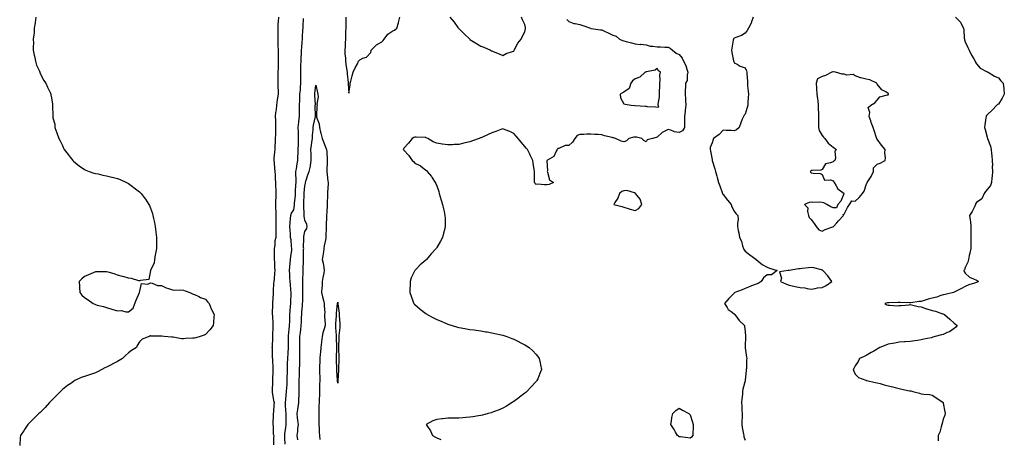
# Model space of a CAD drawing. Units: inches. Extents: x 907763 to 910403, y 7250378 to 7253018.
# Drawn here: x 909479 to 910373, y 7251080 to 7251460 of the extents above; entities that cross this region are included whole.
import ezdxf

# ---------------------------------------------------------------- set-up
doc = ezdxf.new("R2010")
doc.units = ezdxf.units.IN
doc.header["$MEASUREMENT"] = 0
doc.layers.add('Contour_90777250', color=7, linetype='Continuous', true_color=0x81d6ba)

msp = doc.modelspace()

# ---------------------------------------------------------------- linework, layer by layer
at = {"layer": 'Contour_90777250'}
for points in [[(909494.02, 7251461.92, 3300), (909493.32, 7251457.19, 3300), (909493.27, 7251456.7, 3300), (909492.48, 7251451.92, 3300), (909492.23, 7251447.74, 3300), (909491.91, 7251445.79, 3300), (909491.52, 7251441.92, 3300), (909491.67, 7251438.31, 3300), (909491.5, 7251435.38, 3300), (909491.59, 7251431.92, 3300), (909492.44, 7251427.53, 3300), (909492.56, 7251426.43, 3300), (909493.66, 7251421.92, 3300), (909494.6, 7251418.46, 3300), (909497.11, 7251412.86, 3300), (909497.47, 7251411.92, 3300), (909497.61, 7251411.48, 3300), (909498.05, 7251410.55, 3300), (909500.93, 7251404.8, 3300), (909502.92, 7251401.92, 3300), (909504.48, 7251398.35, 3300), (909507.05, 7251392.92, 3300), (909507.44, 7251391.92, 3300), (909507.55, 7251391.42, 3300), (909508.05, 7251388.59, 3300), (909509, 7251382.88, 3300), (909509.13, 7251381.92, 3300), (909509.05, 7251380.92, 3300), (909509.24, 7251373.11, 3300), (909509.19, 7251371.92, 3300), (909509.36, 7251370.6, 3300), (909510.99, 7251364.86, 3300), (909511.28, 7251361.92, 3300), (909513.05, 7251356.92, 3300), (909514.81, 7251351.92, 3300), (909515.88, 7251349.75, 3300), (909518.05, 7251345.35, 3300), (909519.14, 7251343.01, 3300), (909519.71, 7251341.92, 3300), (909523.29, 7251337.15, 3300), (909525.19, 7251334.78, 3300), (909527.45, 7251331.92, 3300), (909527.73, 7251331.6, 3300), (909528.05, 7251331.3, 3300), (909532.05, 7251327.92, 3300), (909533.13, 7251327, 3300), (909538.05, 7251323.59, 3300), (909539.17, 7251323.04, 3300), (909542.38, 7251321.92, 3300), (909546.59, 7251320.46, 3300), (909548.05, 7251320.09, 3300), (909550.34, 7251319.63, 3300), (909554.69, 7251318.56, 3300), (909558.05, 7251317.97, 3300), (909562.89, 7251316.76, 3300), (909563.29, 7251316.68, 3300), (909568.05, 7251315.53, 3300), (909570.55, 7251314.42, 3300), (909576.17, 7251311.92, 3300), (909577.42, 7251311.29, 3300), (909578.05, 7251310.96, 3300), (909581.8, 7251308.17, 3300), (909583.24, 7251307.11, 3300), (909588.05, 7251303.29, 3300), (909588.74, 7251302.61, 3300), (909589.41, 7251301.92, 3300), (909593.11, 7251296.99, 3300), (909593.36, 7251296.61, 3300), (909596.52, 7251291.92, 3300), (909597.01, 7251290.88, 3300), (909598.05, 7251288.43, 3300), (909599.71, 7251283.59, 3300), (909600.19, 7251281.92, 3300), (909600.74, 7251279.22, 3300), (909601.53, 7251275.4, 3300), (909602.28, 7251271.92, 3300), (909602.79, 7251267.17, 3300), (909602.82, 7251266.69, 3300), (909603.45, 7251261.92, 3300), (909603.41, 7251257.28, 3300), (909603.48, 7251256.48, 3300), (909603.33, 7251251.92, 3300), (909602.66, 7251247.31, 3300), (909602.25, 7251246.12, 3300), (909601.61, 7251241.92, 3300), (909601.23, 7251238.74, 3300), (909598.05, 7251231.92, 3300), (909596.38, 7251223.59, 3300), (909589.05, 7251222.92, 3300), (909588.05, 7251222.48, 3300), (909587.42, 7251222.55, 3300), (909580.86, 7251224.73, 3300), (909578.05, 7251225.03, 3300), (909573.96, 7251226.01, 3300), (909572.6, 7251226.46, 3300), (909568.05, 7251227.8, 3300), (909564.87, 7251228.74, 3300), (909559.71, 7251230.25, 3300), (909558.05, 7251230.78, 3300), (909556.87, 7251230.75, 3300), (909549.23, 7251230.75, 3300), (909548.05, 7251230.71, 3300), (909545.83, 7251229.69, 3300), (909541.86, 7251228.11, 3300), (909538.05, 7251226.4, 3300), (909535.55, 7251224.42, 3300), (909533.24, 7251221.92, 3300), (909533.41, 7251217.28, 3300), (909533.44, 7251216.54, 3300), (909533.76, 7251211.92, 3300), (909535.74, 7251209.62, 3300), (909538.05, 7251207.48, 3300), (909541.31, 7251205.18, 3300), (909545.95, 7251201.92, 3300), (909547.36, 7251201.23, 3300), (909548.05, 7251200.89, 3300), (909549.48, 7251200.49, 3300), (909555.32, 7251199.2, 3300), (909558.05, 7251198.17, 3300), (909563.05, 7251196.92, 3300), (909568.05, 7251195.25, 3300), (909571.69, 7251195.55, 3300), (909575.55, 7251194.42, 3300), (909578.05, 7251194.42, 3300), (909582.14, 7251197.83, 3300), (909583.67, 7251201.92, 3300), (909584.87, 7251205.1, 3300), (909588.05, 7251211.92, 3300), (909589.71, 7251220.25, 3300), (909595.55, 7251219.42, 3300), (909598.05, 7251220.58, 3300), (909599.48, 7251220.49, 3300), (909604.52, 7251218.39, 3300), (909608.05, 7251218.17, 3300), (909612.21, 7251216.09, 3300), (909614.3, 7251215.67, 3300), (909618.05, 7251214.42, 3300), (909620.19, 7251214.06, 3300), (909625.63, 7251214.34, 3300), (909628.05, 7251214.06, 3300), (909629.44, 7251213.31, 3300), (909633.61, 7251211.92, 3300), (909636.62, 7251210.49, 3300), (909638.05, 7251210.05, 3300), (909641.8, 7251208.17, 3300), (909643.39, 7251207.26, 3300), (909648.05, 7251205.74, 3300), (909649.67, 7251203.54, 3300), (909651.23, 7251201.92, 3300), (909653.18, 7251197.06, 3300), (909653.53, 7251196.44, 3300), (909655.89, 7251191.92, 3300), (909655.61, 7251189.49, 3300), (909655.37, 7251184.6, 3300), (909654.98, 7251181.92, 3300), (909651.93, 7251178.04, 3300), (909648.05, 7251173.67, 3300), (909646.64, 7251173.33, 3300), (909643.05, 7251171.92, 3300), (909639.07, 7251170.9, 3300), (909638.05, 7251170.59, 3300), (909636.57, 7251170.44, 3300), (909629.88, 7251170.09, 3300), (909628.05, 7251169.89, 3300), (909626.13, 7251170, 3300), (909618.61, 7251171.36, 3300), (909618.05, 7251171.39, 3300), (909617.49, 7251171.36, 3300), (909610.55, 7251171.92, 3300), (909608.3, 7251172.17, 3300), (909608.05, 7251172.24, 3300), (909607.63, 7251172.34, 3300), (909598.46, 7251172.34, 3300), (909598.05, 7251172.51, 3300), (909597.49, 7251172.48, 3300), (909596.8, 7251171.92, 3300), (909590.38, 7251169.59, 3300), (909588.05, 7251167.25, 3300), (909586.05, 7251163.92, 3300), (909585.19, 7251161.92, 3300), (909580.83, 7251159.15, 3300), (909578.05, 7251157.04, 3300), (909575.36, 7251154.62, 3300), (909572.66, 7251151.92, 3300), (909569.69, 7251150.28, 3300), (909568.05, 7251149.31, 3300), (909563.15, 7251146.82, 3300), (909562.76, 7251146.63, 3300), (909558.05, 7251144.21, 3300), (909556.57, 7251143.4, 3300), (909553.84, 7251141.92, 3300), (909550.01, 7251139.96, 3300), (909548.05, 7251138.95, 3300), (909543.65, 7251137.52, 3300), (909542.73, 7251137.24, 3300), (909538.05, 7251135.72, 3300), (909535.18, 7251134.79, 3300), (909529.34, 7251131.92, 3300), (909528.49, 7251131.47, 3300), (909528.05, 7251131.17, 3300), (909525.55, 7251129.42, 3300), (909522.52, 7251127.45, 3300), (909518.05, 7251123.82, 3300), (909517.1, 7251122.88, 3300), (909516.19, 7251121.92, 3300), (909512.12, 7251117.85, 3300), (909508.05, 7251113.96, 3300), (909507.11, 7251112.86, 3300), (909506.38, 7251111.92, 3300), (909502.38, 7251107.59, 3300), (909498.05, 7251103.27, 3300), (909497.39, 7251102.58, 3300), (909496.68, 7251101.92, 3300), (909492.28, 7251097.69, 3300), (909488.05, 7251093.62, 3300), (909487.29, 7251092.68, 3300), (909486.62, 7251091.92, 3300), (909483.55, 7251087.42, 3300), (909483.14, 7251086.83, 3300), (909479.9, 7251081.92, 3300), (909479.76, 7251080.2, 3300), (909479.22, 7251073.08, 3300)], [(909714.12, 7251461.92, 3299), (909713.9, 7251457.77, 3299), (909713.79, 7251456.18, 3299), (909713.57, 7251451.92, 3299), (909713.56, 7251447.44, 3299), (909713.54, 7251446.43, 3299), (909713.53, 7251441.92, 3299), (909713.69, 7251437.56, 3299), (909713.76, 7251436.22, 3299), (909713.92, 7251431.92, 3299), (909713.94, 7251427.81, 3299), (909713.92, 7251426.05, 3299), (909713.94, 7251421.92, 3299), (909713.84, 7251417.71, 3299), (909713.86, 7251416.11, 3299), (909713.76, 7251411.92, 3299), (909713.77, 7251407.64, 3299), (909713.75, 7251406.22, 3299), (909713.76, 7251401.92, 3299), (909713.77, 7251397.64, 3299), (909713.88, 7251396.09, 3299), (909713.89, 7251391.92, 3299), (909713.16, 7251387.03, 3299), (909713.13, 7251386.84, 3299), (909712.4, 7251381.92, 3299), (909712.02, 7251377.96, 3299), (909711.59, 7251375.46, 3299), (909711.19, 7251371.92, 3299), (909711.4, 7251368.56, 3299), (909711.41, 7251365.29, 3299), (909711.65, 7251361.92, 3299), (909711.51, 7251358.46, 3299), (909711.43, 7251355.31, 3299), (909711.3, 7251351.92, 3299), (909711.1, 7251348.86, 3299), (909710.97, 7251344.84, 3299), (909710.79, 7251341.92, 3299), (909710.67, 7251339.3, 3299), (909710.11, 7251333.98, 3299), (909710, 7251331.92, 3299), (909710.23, 7251329.74, 3299), (909710.72, 7251324.59, 3299), (909711, 7251321.92, 3299), (909711.14, 7251318.82, 3299), (909711.29, 7251315.15, 3299), (909711.42, 7251311.92, 3299), (909711.52, 7251308.44, 3299), (909711.75, 7251305.62, 3299), (909711.84, 7251301.92, 3299), (909711.72, 7251298.25, 3299), (909711.67, 7251295.54, 3299), (909711.56, 7251291.92, 3299), (909711.65, 7251288.33, 3299), (909711.72, 7251285.59, 3299), (909711.81, 7251281.92, 3299), (909711.81, 7251278.16, 3299), (909711.8, 7251275.67, 3299), (909711.79, 7251271.92, 3299), (909711.8, 7251268.17, 3299), (909711.84, 7251265.72, 3299), (909711.86, 7251261.92, 3299), (909711.04, 7251258.93, 3299), (909710.97, 7251254.85, 3299), (909710.44, 7251251.92, 3299), (909710.42, 7251249.55, 3299), (909710.33, 7251244.2, 3299), (909710.3, 7251241.92, 3299), (909710.56, 7251239.41, 3299), (909710.68, 7251234.55, 3299), (909711, 7251231.92, 3299), (909710.56, 7251229.41, 3299), (909710.31, 7251224.18, 3299), (909709.99, 7251221.92, 3299), (909709.76, 7251220.21, 3299), (909709.54, 7251213.41, 3299), (909709.38, 7251211.92, 3299), (909709.28, 7251210.69, 3299), (909708.73, 7251202.59, 3299), (909708.67, 7251201.92, 3299), (909708.68, 7251201.29, 3299), (909708.63, 7251192.51, 3299), (909708.64, 7251191.92, 3299), (909708.7, 7251191.27, 3299), (909709.03, 7251182.9, 3299), (909709.14, 7251181.92, 3299), (909709.1, 7251180.87, 3299), (909708.95, 7251172.82, 3299), (909708.92, 7251171.92, 3299), (909708.89, 7251171.08, 3299), (909708.37, 7251162.24, 3299), (909708.36, 7251161.92, 3299), (909708.39, 7251161.58, 3299), (909708.62, 7251152.49, 3299), (909708.67, 7251151.92, 3299), (909708.7, 7251151.27, 3299), (909709, 7251142.87, 3299), (909709.05, 7251141.92, 3299), (909709.05, 7251140.91, 3299), (909708.77, 7251132.64, 3299), (909708.78, 7251131.92, 3299), (909708.85, 7251131.12, 3299), (909708.48, 7251122.36, 3299), (909708.54, 7251121.92, 3299), (909708.66, 7251121.31, 3299), (909709.85, 7251113.72, 3299), (909710.23, 7251111.92, 3299), (909709.94, 7251110.03, 3299), (909709.75, 7251103.63, 3299), (909709.55, 7251101.92, 3299), (909709.5, 7251100.47, 3299), (909709.06, 7251092.93, 3299), (909709.02, 7251091.92, 3299), (909709.31, 7251090.66, 3299), (909709.37, 7251083.24, 3299), (909709.92, 7251081.92, 3299), (909709.71, 7251080.26, 3299), (909709.78, 7251073.65, 3299)], [(909720.32, 7251074.19, 3299), (909719.98, 7251080, 3299), (909719.93, 7251081.92, 3299), (909720.13, 7251084, 3299), (909721, 7251088.97, 3299), (909721.23, 7251091.92, 3299), (909721.17, 7251095.04, 3299), (909721.15, 7251098.82, 3299), (909721.09, 7251101.92, 3299), (909721.05, 7251104.92, 3299), (909720.69, 7251109.28, 3299), (909720.65, 7251111.92, 3299), (909720.94, 7251114.81, 3299), (909721.28, 7251118.69, 3299), (909721.63, 7251121.92, 3299), (909721.8, 7251125.67, 3299), (909722.03, 7251127.95, 3299), (909722.19, 7251131.92, 3299), (909722.29, 7251136.17, 3299), (909722.33, 7251137.64, 3299), (909722.43, 7251141.92, 3299), (909722.52, 7251146.39, 3299), (909722.55, 7251147.43, 3299), (909722.63, 7251151.92, 3299), (909723, 7251156.86, 3299), (909723.01, 7251156.97, 3299), (909723.36, 7251161.92, 3299), (909723.42, 7251166.56, 3299), (909723.43, 7251167.3, 3299), (909723.49, 7251171.92, 3299), (909723.75, 7251176.23, 3299), (909724.02, 7251177.89, 3299), (909724.31, 7251181.92, 3299), (909724.49, 7251185.48, 3299), (909724.42, 7251188.29, 3299), (909724.57, 7251191.92, 3299), (909724.8, 7251195.17, 3299), (909725.29, 7251199.16, 3299), (909725.51, 7251201.92, 3299), (909725.5, 7251204.47, 3299), (909725.86, 7251209.73, 3299), (909725.85, 7251211.92, 3299), (909725.55, 7251214.42, 3299), (909725.19, 7251219.07, 3299), (909724.8, 7251221.92, 3299), (909724.51, 7251225.46, 3299), (909724.61, 7251228.48, 3299), (909724.24, 7251231.92, 3299), (909724.66, 7251235.31, 3299), (909724.84, 7251238.71, 3299), (909725.19, 7251241.92, 3299), (909725.4, 7251244.58, 3299), (909726.37, 7251250.23, 3299), (909726.52, 7251251.92, 3299), (909726.11, 7251253.86, 3299), (909725.85, 7251259.72, 3299), (909725.13, 7251261.92, 3299), (909725.03, 7251264.95, 3299), (909724.81, 7251268.68, 3299), (909724.7, 7251271.92, 3299), (909724.85, 7251275.11, 3299), (909725.27, 7251279.15, 3299), (909725.43, 7251281.92, 3299), (909725.99, 7251283.97, 3299), (909728.05, 7251286.95, 3299), (909728.79, 7251291.18, 3299), (909728.84, 7251291.92, 3299), (909728.9, 7251292.77, 3299), (909729.65, 7251300.32, 3299), (909729.75, 7251301.92, 3299), (909729.84, 7251303.71, 3299), (909730.14, 7251309.83, 3299), (909730.24, 7251311.92, 3299), (909730.28, 7251314.16, 3299), (909730.05, 7251319.93, 3299), (909730.09, 7251321.92, 3299), (909730.48, 7251324.35, 3299), (909731.28, 7251328.7, 3299), (909731.78, 7251331.92, 3299), (909731.92, 7251335.8, 3299), (909732.05, 7251337.93, 3299), (909732.2, 7251341.92, 3299), (909732.35, 7251346.23, 3299), (909732.35, 7251347.61, 3299), (909732.52, 7251351.92, 3299), (909732.41, 7251356.28, 3299), (909732.32, 7251357.65, 3299), (909732.2, 7251361.92, 3299), (909732.75, 7251366.63, 3299), (909732.85, 7251367.12, 3299), (909733.32, 7251371.92, 3299), (909733.37, 7251376.6, 3299), (909733.42, 7251377.29, 3299), (909733.48, 7251381.92, 3299), (909733.54, 7251386.43, 3299), (909733.7, 7251387.57, 3299), (909733.78, 7251391.92, 3299), (909734.28, 7251395.69, 3299), (909734.21, 7251398.08, 3299), (909734.59, 7251401.92, 3299), (909734.63, 7251405.34, 3299), (909734.53, 7251408.4, 3299), (909734.57, 7251411.92, 3299), (909734.63, 7251415.34, 3299), (909734.68, 7251418.54, 3299), (909734.73, 7251421.92, 3299), (909734.87, 7251425.1, 3299), (909735.1, 7251428.97, 3299), (909735.23, 7251431.92, 3299), (909735.4, 7251434.57, 3299), (909735.86, 7251439.72, 3299), (909736.01, 7251441.92, 3299), (909736.08, 7251443.89, 3299), (909736.47, 7251450.35, 3299), (909736.54, 7251451.92, 3299), (909736.58, 7251453.39, 3299), (909737.01, 7251460.88, 3299)], [(909775.39, 7251461.92, 3299), (909775.43, 7251459.29, 3299), (909775.29, 7251454.68, 3299), (909775.32, 7251451.92, 3299), (909775.23, 7251449.11, 3299), (909775.1, 7251444.88, 3299), (909775.01, 7251441.92, 3299), (909774.87, 7251438.74, 3299), (909774.75, 7251435.22, 3299), (909774.59, 7251431.92, 3299), (909774.66, 7251428.52, 3299), (909775.04, 7251424.93, 3299), (909775.11, 7251421.92, 3299), (909775.48, 7251419.35, 3299), (909776.31, 7251413.66, 3299), (909776.57, 7251411.92, 3299), (909776.67, 7251410.54, 3299), (909777.45, 7251402.52, 3299), (909777.5, 7251401.92, 3299), (909777.51, 7251401.38, 3299), (909778.05, 7251393.06, 3299), (909779.43, 7251400.54, 3299), (909779.49, 7251401.92, 3299), (909779.96, 7251403.83, 3299), (909781.23, 7251408.74, 3299), (909781.99, 7251411.92, 3299), (909783.87, 7251416.1, 3299), (909785.87, 7251419.74, 3299), (909787, 7251421.92, 3299), (909787.38, 7251422.59, 3299), (909788.05, 7251423.29, 3299), (909790.77, 7251424.64, 3299), (909794.29, 7251425.68, 3299), (909798.05, 7251430, 3299), (909798.53, 7251431.44, 3299), (909798.49, 7251431.92, 3299), (909803.26, 7251436.71, 3299), (909808.05, 7251439.67, 3299), (909809.26, 7251440.71, 3299), (909810.2, 7251441.92, 3299), (909813.54, 7251446.42, 3299), (909818.05, 7251449.68, 3299), (909819.65, 7251450.32, 3299), (909821.7, 7251451.92, 3299), (909823.11, 7251456.86, 3299), (909823.15, 7251457.02, 3299), (909824.49, 7251461.92, 3299)], [(909976.09, 7251459.96, 3299), (909978.05, 7251458, 3299), (909982.42, 7251456.29, 3299), (909983.71, 7251456.26, 3299), (909988.05, 7251455.26, 3299), (909990.61, 7251454.48, 3299), (909997.6, 7251451.92, 3299), (909997.92, 7251451.79, 3299), (909998.05, 7251451.78, 3299), (909998.21, 7251451.76, 3299), (910006.74, 7251450.6, 3299), (910008.05, 7251450.41, 3299), (910011, 7251448.97, 3299), (910013.75, 7251447.62, 3299), (910018.05, 7251445.57, 3299), (910020.88, 7251444.75, 3299), (910023.82, 7251441.92, 3299), (910026.79, 7251440.65, 3299), (910028.05, 7251440.45, 3299), (910030.11, 7251439.86, 3299), (910034.81, 7251438.69, 3299), (910038.05, 7251437.67, 3299), (910042.69, 7251437.28, 3299), (910043.46, 7251437.33, 3299), (910048.05, 7251436.8, 3299), (910051.81, 7251435.69, 3299), (910054.32, 7251435.64, 3299), (910058.05, 7251434.93, 3299), (910061.07, 7251434.94, 3299), (910065.24, 7251434.72, 3299), (910068.05, 7251434.74, 3299), (910069.93, 7251433.8, 3299), (910072.03, 7251431.92, 3299), (910075.55, 7251429.42, 3299), (910078.05, 7251428.04, 3299), (910081.02, 7251424.9, 3299), (910082.2, 7251421.92, 3299), (910084.19, 7251418.05, 3299), (910085.06, 7251414.91, 3299), (910086.18, 7251411.92, 3299), (910085.46, 7251409.33, 3299), (910085.42, 7251404.55, 3299), (910083.82, 7251401.92, 3299), (910083.94, 7251397.81, 3299), (910083.55, 7251396.42, 3299), (910083.62, 7251391.92, 3299), (910083.96, 7251387.83, 3299), (910083.92, 7251386.05, 3299), (910084.2, 7251381.92, 3299), (910083.69, 7251377.56, 3299), (910083.61, 7251376.35, 3299), (910083.04, 7251371.92, 3299), (910082.94, 7251367.03, 3299), (910082.95, 7251366.82, 3299), (910082.87, 7251361.92, 3299), (910081.2, 7251358.78, 3299), (910078.05, 7251357.39, 3299), (910073.96, 7251357.84, 3299), (910070.49, 7251359.48, 3299), (910068.05, 7251360.01, 3299), (910063.91, 7251357.78, 3299), (910062.69, 7251357.27, 3299), (910058.05, 7251352.91, 3299), (910057.28, 7251352.69, 3299), (910053.96, 7251351.92, 3299), (910049.24, 7251350.73, 3299), (910048.05, 7251348.86, 3299), (910046, 7251349.87, 3299), (910044.33, 7251351.92, 3299), (910039.28, 7251353.15, 3299), (910038.05, 7251353.08, 3299), (910036.87, 7251353.1, 3299), (910032.43, 7251351.92, 3299), (910030.38, 7251349.6, 3299), (910028.05, 7251348.79, 3299), (910025.47, 7251349.33, 3299), (910020.39, 7251351.92, 3299), (910018.48, 7251352.36, 3299), (910018.05, 7251352.5, 3299), (910017.23, 7251352.74, 3299), (910010.24, 7251354.11, 3299), (910008.05, 7251355, 3299), (910004.6, 7251355.37, 3299), (910001.52, 7251355.39, 3299), (909998.05, 7251355.87, 3299), (909994.28, 7251355.69, 3299), (909991.7, 7251355.56, 3299), (909988.05, 7251355.41, 3299), (909985.44, 7251354.54, 3299), (909983.45, 7251351.92, 3299), (909981.38, 7251348.59, 3299), (909978.05, 7251345.3, 3299), (909974.62, 7251345.35, 3299), (909968.77, 7251342.64, 3299), (909968.05, 7251342.67, 3299), (909967.74, 7251342.23, 3299), (909967.37, 7251341.92, 3299), (909966.34, 7251340.21, 3299), (909964.46, 7251335.51, 3299), (909958.05, 7251331.92, 3299), (909958.53, 7251322.4, 3299), (909958.37, 7251321.92, 3299), (909958.69, 7251321.28, 3299), (909960.48, 7251314.35, 3299), (909964.12, 7251311.92, 3299), (909960.04, 7251309.93, 3299), (909958.05, 7251309.79, 3299), (909955.89, 7251309.76, 3299), (909949.8, 7251310.17, 3299), (909948.05, 7251310.14, 3299), (909947.32, 7251311.19, 3299), (909946.86, 7251311.92, 3299), (909946.79, 7251313.18, 3299), (909946.79, 7251320.66, 3299), (909946.7, 7251321.92, 3299), (909946.46, 7251323.51, 3299), (909945.56, 7251329.44, 3299), (909945.16, 7251331.92, 3299), (909942.82, 7251336.69, 3299), (909942.46, 7251337.51, 3299), (909940.45, 7251341.92, 3299), (909939.23, 7251343.1, 3299), (909938.05, 7251344.59, 3299), (909934.61, 7251348.48, 3299), (909932, 7251351.92, 3299), (909930.12, 7251353.99, 3299), (909928.05, 7251356.39, 3299), (909924.22, 7251358.09, 3299), (909920.21, 7251359.76, 3299), (909918.05, 7251360.7, 3299), (909916.08, 7251359.96, 3299), (909911.73, 7251358.24, 3299), (909908.05, 7251356.89, 3299), (909904.63, 7251355.34, 3299), (909898.89, 7251352.76, 3299), (909898.05, 7251352.38, 3299), (909897.7, 7251352.27, 3299), (909896.63, 7251351.92, 3299), (909890.32, 7251349.64, 3299), (909888.05, 7251348.76, 3299), (909883.92, 7251347.79, 3299), (909882.45, 7251347.52, 3299), (909878.05, 7251346.38, 3299), (909873.7, 7251346.27, 3299), (909872.22, 7251346.1, 3299), (909868.05, 7251345.93, 3299), (909863.34, 7251346.63, 3299), (909862.78, 7251346.65, 3299), (909858.05, 7251347.63, 3299), (909854.81, 7251348.69, 3299), (909849.9, 7251351.92, 3299), (909848.52, 7251352.39, 3299), (909848.05, 7251352.61, 3299), (909847.34, 7251352.63, 3299), (909839.24, 7251353.1, 3299), (909838.05, 7251353.12, 3299), (909837.29, 7251352.67, 3299), (909835.57, 7251351.92, 3299), (909832.3, 7251347.67, 3299), (909828.05, 7251342.88, 3299), (909827.76, 7251342.2, 3299), (909827.64, 7251341.92, 3299), (909827.78, 7251341.65, 3299), (909828.05, 7251341.13, 3299), (909832.54, 7251336.4, 3299), (909835.55, 7251331.92, 3299), (909836.89, 7251330.76, 3299), (909838.05, 7251329.51, 3299), (909842.78, 7251327.19, 3299), (909843.17, 7251327.05, 3299), (909848.05, 7251323.14, 3299), (909848.73, 7251322.6, 3299), (909849.18, 7251321.92, 3299), (909853.27, 7251317.14, 3299), (909853.88, 7251316.09, 3299), (909856.52, 7251311.92, 3299), (909857.08, 7251310.95, 3299), (909858.05, 7251308.75, 3299), (909859.81, 7251303.68, 3299), (909860.24, 7251301.92, 3299), (909861.12, 7251298.84, 3299), (909862.01, 7251295.88, 3299), (909863.12, 7251291.92, 3299), (909864.05, 7251287.92, 3299), (909864.59, 7251285.38, 3299), (909865.37, 7251281.92, 3299), (909865.51, 7251279.37, 3299), (909865.6, 7251274.37, 3299), (909865.72, 7251271.92, 3299), (909864.92, 7251268.79, 3299), (909864.09, 7251265.88, 3299), (909863.13, 7251261.92, 3299), (909861.27, 7251258.7, 3299), (909858.05, 7251252.67, 3299), (909857.72, 7251252.25, 3299), (909857.53, 7251251.92, 3299), (909852.89, 7251247.08, 3299), (909851.38, 7251245.25, 3299), (909848.6, 7251241.92, 3299), (909848.32, 7251241.65, 3299), (909848.05, 7251241.35, 3299), (909844.52, 7251238.39, 3299), (909842.9, 7251237.07, 3299), (909838.88, 7251232.75, 3299), (909838.1, 7251231.92, 3299), (909838.05, 7251231.85, 3299), (909834.83, 7251225.13, 3299), (909833.89, 7251221.92, 3299), (909833.75, 7251217.61, 3299), (909833.64, 7251216.32, 3299), (909833.51, 7251211.92, 3299), (909834.61, 7251208.48, 3299), (909836.63, 7251203.34, 3299), (909837.14, 7251201.92, 3299), (909837.57, 7251201.44, 3299), (909838.05, 7251200.94, 3299), (909843.05, 7251196.92, 3299), (909848.05, 7251192.87, 3299), (909848.62, 7251192.5, 3299), (909849.43, 7251191.92, 3299), (909855.16, 7251189.03, 3299), (909858.05, 7251187.47, 3299), (909861.95, 7251185.83, 3299), (909865.93, 7251184.04, 3299), (909868.05, 7251183.11, 3299), (909868.96, 7251182.83, 3299), (909871.93, 7251181.92, 3299), (909876.73, 7251180.59, 3299), (909878.05, 7251180.23, 3299), (909880.08, 7251179.9, 3299), (909885.09, 7251178.95, 3299), (909888.05, 7251178.48, 3299), (909892.03, 7251177.94, 3299), (909893.77, 7251177.64, 3299), (909898.05, 7251177.08, 3299), (909902.43, 7251176.3, 3299), (909903.87, 7251176.1, 3299), (909908.05, 7251175.41, 3299), (909910.87, 7251174.74, 3299), (909916.42, 7251173.55, 3299), (909918.05, 7251173.18, 3299), (909918.99, 7251172.86, 3299), (909921.74, 7251171.92, 3299), (909926.28, 7251170.15, 3299), (909928.05, 7251169.46, 3299), (909932.97, 7251167, 3299), (909933.08, 7251166.95, 3299), (909938.05, 7251164.41, 3299), (909939.63, 7251163.49, 3299), (909942.07, 7251161.92, 3299), (909945.18, 7251159.05, 3299), (909948.05, 7251156, 3299), (909949.89, 7251153.76, 3299), (909951.12, 7251151.92, 3299), (909951.84, 7251148.12, 3299), (909952.28, 7251146.15, 3299), (909953.04, 7251141.92, 3299), (909951.61, 7251138.36, 3299), (909949.65, 7251133.52, 3299), (909949.01, 7251131.92, 3299), (909948.59, 7251131.38, 3299), (909948.05, 7251130.7, 3299), (909943.85, 7251126.12, 3299), (909939.89, 7251121.92, 3299), (909938.89, 7251121.08, 3299), (909938.05, 7251120.36, 3299), (909933.12, 7251116.85, 3299), (909932.55, 7251116.42, 3299), (909928.05, 7251113.02, 3299), (909927.4, 7251112.57, 3299), (909926.45, 7251111.92, 3299), (909921.25, 7251108.73, 3299), (909918.05, 7251106.98, 3299), (909914.59, 7251105.38, 3299), (909909.59, 7251103.46, 3299), (909908.05, 7251102.82, 3299), (909907.36, 7251102.61, 3299), (909904.54, 7251101.92, 3299), (909899.48, 7251100.48, 3299), (909898.05, 7251100.13, 3299), (909895.93, 7251099.8, 3299), (909890.91, 7251099.06, 3299), (909888.05, 7251098.61, 3299), (909884.45, 7251098.32, 3299), (909881.75, 7251098.22, 3299), (909878.05, 7251097.87, 3299), (909873.87, 7251097.74, 3299), (909872.13, 7251097.84, 3299), (909868.05, 7251097.67, 3299), (909863.35, 7251097.22, 3299), (909862.72, 7251097.24, 3299), (909858.05, 7251096.67, 3299), (909854.47, 7251095.5, 3299), (909848.35, 7251091.92, 3299), (909848.85, 7251091.12, 3299), (909852.28, 7251086.16, 3299), (909854.12, 7251081.92, 3299), (909856.82, 7251080.69, 3299), (909858.05, 7251080.06, 3299), (909861.59, 7251078.38, 3299)], [(909869.93, 7251461.92, 3299), (909873.71, 7251457.58, 3299), (909877.25, 7251452.72, 3299), (909877.84, 7251451.92, 3299), (909878.05, 7251451.72, 3299), (909882.98, 7251446.84, 3299), (909888, 7251441.92, 3299), (909888.05, 7251441.88, 3299), (909888.15, 7251441.82, 3299), (909894.08, 7251437.95, 3299), (909898.05, 7251435.78, 3299), (909900.74, 7251434.61, 3299), (909906.84, 7251431.92, 3299), (909907.64, 7251431.51, 3299), (909908.05, 7251431.31, 3299), (909909.09, 7251430.88, 3299), (909914.69, 7251428.56, 3299), (909918.05, 7251427.14, 3299), (909921.13, 7251428.84, 3299), (909926.83, 7251430.71, 3299), (909928.05, 7251431.21, 3299), (909928.27, 7251431.71, 3299), (909928.35, 7251431.92, 3299), (909928.75, 7251432.62, 3299), (909931.5, 7251438.47, 3299), (909934.63, 7251441.92, 3299), (909935.71, 7251444.26, 3299), (909938.05, 7251448.54, 3299), (909938.6, 7251451.37, 3299), (909938.67, 7251451.92, 3299), (909938.7, 7251452.57, 3299), (909938.05, 7251455.3, 3299), (909935.76, 7251459.63, 3299), (909934.86, 7251461.92, 3299)], [(910145.4, 7251461.92, 3298), (910143.85, 7251457.71, 3298), (910143.52, 7251456.45, 3298), (910141.08, 7251451.92, 3298), (910139.99, 7251449.98, 3298), (910138.05, 7251447.38, 3298), (910134.73, 7251445.23, 3298), (910129.74, 7251443.61, 3298), (910128.05, 7251442.87, 3298), (910127.61, 7251442.36, 3298), (910127.42, 7251441.92, 3298), (910127.32, 7251441.2, 3298), (910126.03, 7251433.93, 3298), (910125.79, 7251431.92, 3298), (910125.97, 7251429.84, 3298), (910127.58, 7251422.39, 3298), (910127.63, 7251421.92, 3298), (910127.71, 7251421.58, 3298), (910128.05, 7251420.56, 3298), (910130.78, 7251419.19, 3298), (910133.62, 7251417.49, 3298), (910138.05, 7251415.96, 3298), (910139.28, 7251413.15, 3298), (910139.48, 7251411.92, 3298), (910139.53, 7251410.44, 3298), (910140.1, 7251403.97, 3298), (910140.17, 7251401.92, 3298), (910140.32, 7251399.64, 3298), (910140.87, 7251394.74, 3298), (910141.04, 7251391.92, 3298), (910140.89, 7251389.08, 3298), (910140.53, 7251384.4, 3298), (910140.39, 7251381.92, 3298), (910140, 7251379.98, 3298), (910138.05, 7251373.74, 3298), (910137.06, 7251372.91, 3298), (910136.44, 7251371.92, 3298), (910135.46, 7251369.33, 3298), (910134.06, 7251365.91, 3298), (910132.7, 7251361.92, 3298), (910130.24, 7251359.73, 3298), (910128.05, 7251358.83, 3298), (910125.31, 7251359.19, 3298), (910120.97, 7251359, 3298), (910118.05, 7251359.27, 3298), (910114.39, 7251355.57, 3298), (910109.26, 7251351.92, 3298), (910109.15, 7251350.82, 3298), (910108.05, 7251347.99, 3298), (910106.41, 7251343.56, 3298), (910106.32, 7251341.92, 3298), (910106.62, 7251340.49, 3298), (910108.05, 7251332.27, 3298), (910108.12, 7251332, 3298), (910108.13, 7251331.92, 3298), (910108.16, 7251331.81, 3298), (910110.41, 7251324.27, 3298), (910111.08, 7251321.92, 3298), (910112.29, 7251317.68, 3298), (910112.65, 7251316.52, 3298), (910113.87, 7251311.92, 3298), (910114.96, 7251308.83, 3298), (910117.2, 7251302.77, 3298), (910117.51, 7251301.92, 3298), (910117.65, 7251301.52, 3298), (910118.05, 7251301.03, 3298), (910121.91, 7251295.78, 3298), (910125.31, 7251291.92, 3298), (910125.87, 7251289.74, 3298), (910128.05, 7251285.78, 3298), (910129.69, 7251283.56, 3298), (910131.54, 7251281.92, 3298), (910131.61, 7251278.36, 3298), (910131.04, 7251274.91, 3298), (910131.15, 7251271.92, 3298), (910131.76, 7251268.21, 3298), (910132.37, 7251266.24, 3298), (910132.88, 7251261.92, 3298), (910134.7, 7251258.57, 3298), (910135.68, 7251254.29, 3298), (910136.54, 7251251.92, 3298), (910137.02, 7251250.88, 3298), (910138.05, 7251249.45, 3298), (910142.4, 7251246.27, 3298), (910147.71, 7251242.26, 3298), (910148.05, 7251242.01, 3298), (910148.12, 7251241.92, 3298), (910153.57, 7251237.45, 3298), (910158.05, 7251235.08, 3298), (910160.3, 7251234.17, 3298), (910167.08, 7251231.92, 3298), (910161.89, 7251228.07, 3298), (910158.05, 7251228.1, 3298), (910154.61, 7251225.36, 3298), (910152.77, 7251221.92, 3298), (910149.86, 7251220.11, 3298), (910148.05, 7251219.51, 3298), (910143.98, 7251217.85, 3298), (910142.65, 7251217.31, 3298), (910138.05, 7251215.43, 3298), (910135.47, 7251214.5, 3298), (910128.7, 7251211.92, 3298), (910128.37, 7251211.6, 3298), (910128.05, 7251211.31, 3298), (910123.36, 7251206.61, 3298), (910119.45, 7251201.92, 3298), (910121.78, 7251198.2, 3298), (910122.59, 7251196.46, 3298), (910125.29, 7251194.67, 3298), (910128.05, 7251192.55, 3298), (910128.4, 7251192.27, 3298), (910128.83, 7251191.92, 3298), (910131.25, 7251188.72, 3298), (910132.76, 7251186.63, 3298), (910137.47, 7251181.92, 3298), (910137.39, 7251181.27, 3298), (910138.05, 7251176.11, 3298), (910138.32, 7251172.18, 3298), (910138.31, 7251171.92, 3298), (910138.28, 7251171.69, 3298), (910138.05, 7251163.26, 3298), (910137.95, 7251162.02, 3298), (910137.95, 7251161.92, 3298), (910138.05, 7251161.71, 3298), (910139.38, 7251153.25, 3298), (910139.51, 7251151.92, 3298), (910139.32, 7251150.65, 3298), (910139.17, 7251143.04, 3298), (910139.04, 7251141.92, 3298), (910138.89, 7251141.08, 3298), (910138.05, 7251132.28, 3298), (910138, 7251131.97, 3298), (910138, 7251131.92, 3298), (910138, 7251131.86, 3298), (910135.92, 7251124.05, 3298), (910135.73, 7251121.92, 3298), (910135.6, 7251119.48, 3298), (910135.03, 7251114.94, 3298), (910134.9, 7251111.92, 3298), (910135.13, 7251108.99, 3298), (910135.06, 7251104.92, 3298), (910135.25, 7251101.92, 3298), (910135.25, 7251099.12, 3298), (910135.15, 7251094.82, 3298), (910135.15, 7251091.92, 3298), (910135.42, 7251089.29, 3298), (910136.63, 7251083.34, 3298), (910136.8, 7251081.92, 3298), (910136.98, 7251080.85, 3298), (910138.05, 7251077.94, 3298)], [(910329.19, 7251461.92, 3297), (910333.69, 7251457.56, 3297), (910334.6, 7251455.38, 3297), (910336.49, 7251451.92, 3297), (910336.76, 7251450.63, 3297), (910337.05, 7251442.92, 3297), (910337.21, 7251441.92, 3297), (910337.45, 7251441.32, 3297), (910338.05, 7251439.59, 3297), (910340.47, 7251434.34, 3297), (910341.4, 7251431.92, 3297), (910343.73, 7251427.59, 3297), (910345.69, 7251424.28, 3297), (910347.05, 7251421.92, 3297), (910347.26, 7251421.14, 3297), (910348.05, 7251419.63, 3297), (910351.66, 7251415.53, 3297), (910357.18, 7251412.79, 3297), (910358.05, 7251412.26, 3297), (910358.26, 7251412.13, 3297), (910358.83, 7251411.92, 3297), (910364.6, 7251408.47, 3297), (910368.05, 7251406.81, 3297), (910370.4, 7251404.27, 3297), (910372.46, 7251401.92, 3297), (910372.94, 7251397.03, 3297), (910372.95, 7251396.82, 3297), (910373.46, 7251391.92, 3297), (910371.56, 7251388.41, 3297), (910368.05, 7251383.07, 3297), (910367.39, 7251382.58, 3297), (910366.66, 7251381.92, 3297), (910362.45, 7251377.52, 3297), (910358.05, 7251373.67, 3297), (910357.34, 7251372.63, 3297), (910356.96, 7251371.92, 3297), (910356.76, 7251370.63, 3297), (910355.72, 7251364.25, 3297), (910355.34, 7251361.92, 3297), (910356.02, 7251359.89, 3297), (910358.05, 7251351.92, 3297), (910361.02, 7251344.89, 3297), (910361.49, 7251341.92, 3297), (910361.8, 7251338.17, 3297), (910362.18, 7251336.05, 3297), (910362.46, 7251331.92, 3297), (910362.6, 7251327.38, 3297), (910362.55, 7251326.42, 3297), (910362.72, 7251321.92, 3297), (910362.5, 7251317.48, 3297), (910362.22, 7251316.09, 3297), (910361.97, 7251311.92, 3297), (910360.97, 7251309, 3297), (910358.05, 7251305.69, 3297), (910356.3, 7251303.67, 3297), (910355.29, 7251301.92, 3297), (910353.05, 7251296.92, 3297), (910348.05, 7251293.8, 3297), (910347.41, 7251292.56, 3297), (910347.33, 7251291.92, 3297), (910346.56, 7251290.43, 3297), (910344.34, 7251285.63, 3297), (910341.91, 7251281.92, 3297), (910342.37, 7251277.6, 3297), (910342.68, 7251276.55, 3297), (910343.01, 7251271.92, 3297), (910343.14, 7251267.02, 3297), (910343.11, 7251266.85, 3297), (910343.2, 7251261.92, 3297), (910343.1, 7251256.97, 3297), (910343.11, 7251256.86, 3297), (910342.99, 7251251.92, 3297), (910342.23, 7251247.74, 3297), (910341.66, 7251245.53, 3297), (910340.92, 7251241.92, 3297), (910340.39, 7251239.58, 3297), (910338.05, 7251234.71, 3297), (910337.36, 7251232.61, 3297), (910336.8, 7251231.92, 3297), (910337.04, 7251230.91, 3297), (910338.05, 7251229.57, 3297), (910341.93, 7251225.8, 3297), (910345.61, 7251224.35, 3297), (910348.05, 7251223.06, 3297), (910348.83, 7251222.7, 3297), (910349.95, 7251221.92, 3297), (910348.72, 7251221.25, 3297), (910348.05, 7251220.95, 3297), (910346.51, 7251220.38, 3297), (910341.15, 7251218.82, 3297), (910338.05, 7251217.32, 3297), (910334.44, 7251215.53, 3297), (910328.63, 7251212.5, 3297), (910328.05, 7251212.2, 3297), (910327.88, 7251212.1, 3297), (910327.46, 7251211.92, 3297), (910319.71, 7251210.26, 3297), (910318.05, 7251209.7, 3297), (910314.89, 7251208.76, 3297), (910312.18, 7251207.79, 3297), (910308.05, 7251206.74, 3297), (910304.24, 7251205.73, 3297), (910300.81, 7251204.68, 3297), (910298.05, 7251203.89, 3297), (910296.21, 7251203.76, 3297), (910288.67, 7251202.54, 3297), (910288.05, 7251202.49, 3297), (910287.49, 7251202.48, 3297), (910279.01, 7251202.88, 3297), (910278.05, 7251202.87, 3297), (910277.09, 7251202.88, 3297), (910268.7, 7251202.57, 3297), (910268.05, 7251202.58, 3297), (910267.48, 7251202.5, 3297), (910265.04, 7251201.92, 3297), (910266.87, 7251200.74, 3297), (910268.05, 7251200.28, 3297), (910269.57, 7251200.41, 3297), (910276.01, 7251199.89, 3297), (910278.05, 7251200.02, 3297), (910279.81, 7251200.16, 3297), (910286.94, 7251200.82, 3297), (910288.05, 7251200.91, 3297), (910289.22, 7251200.75, 3297), (910295.27, 7251199.14, 3297), (910298.05, 7251198.83, 3297), (910302.83, 7251197.14, 3297), (910303.14, 7251197.01, 3297), (910308.05, 7251195.63, 3297), (910310.96, 7251194.83, 3297), (910317.26, 7251192.71, 3297), (910318.05, 7251192.48, 3297), (910318.41, 7251192.28, 3297), (910319.09, 7251191.92, 3297), (910323.89, 7251187.76, 3297), (910328.05, 7251184, 3297), (910329.21, 7251183.08, 3297), (910330.76, 7251181.92, 3297), (910329.55, 7251180.42, 3297), (910328.05, 7251179.39, 3297), (910323.82, 7251176.16, 3297), (910321.65, 7251175.52, 3297), (910318.05, 7251173.93, 3297), (910316.39, 7251173.58, 3297), (910310.75, 7251171.92, 3297), (910308.68, 7251171.29, 3297), (910308.05, 7251171.11, 3297), (910307, 7251170.88, 3297), (910300.39, 7251169.59, 3297), (910298.05, 7251169.01, 3297), (910294.63, 7251168.49, 3297), (910292.06, 7251167.91, 3297), (910288.05, 7251167.41, 3297), (910283.31, 7251167.18, 3297), (910282.81, 7251167.15, 3297), (910278.05, 7251166.91, 3297), (910273.93, 7251166.03, 3297), (910271.76, 7251165.63, 3297), (910268.05, 7251164.87, 3297), (910265.82, 7251164.15, 3297), (910260.3, 7251161.92, 3297), (910258.93, 7251161.04, 3297), (910258.05, 7251160.53, 3297), (910254.87, 7251158.75, 3297), (910252.52, 7251157.45, 3297), (910248.05, 7251154.72, 3297), (910246.11, 7251153.86, 3297), (910241.79, 7251151.92, 3297), (910240.64, 7251149.33, 3297), (910238.05, 7251145.31, 3297), (910236.92, 7251143.04, 3297), (910236.3, 7251141.92, 3297), (910236.66, 7251140.53, 3297), (910238.05, 7251137.9, 3297), (910240.93, 7251134.8, 3297), (910247.57, 7251132.4, 3297), (910248.05, 7251132.14, 3297), (910248.19, 7251132.07, 3297), (910248.64, 7251131.92, 3297), (910256.3, 7251130.16, 3297), (910258.05, 7251129.93, 3297), (910260.76, 7251129.21, 3297), (910264.3, 7251128.17, 3297), (910268.05, 7251127.27, 3297), (910272.31, 7251126.18, 3297), (910274.26, 7251125.72, 3297), (910278.05, 7251124.76, 3297), (910280.42, 7251124.29, 3297), (910287.23, 7251122.74, 3297), (910288.05, 7251122.56, 3297), (910288.64, 7251122.52, 3297), (910290.34, 7251121.92, 3297), (910296.58, 7251120.46, 3297), (910298.05, 7251119.99, 3297), (910300.4, 7251119.57, 3297), (910305.37, 7251119.24, 3297), (910308.05, 7251118.61, 3297), (910312.04, 7251115.91, 3297), (910317.81, 7251111.92, 3297), (910317.93, 7251111.8, 3297), (910318.05, 7251111.36, 3297), (910319.58, 7251103.44, 3297), (910319.8, 7251101.92, 3297), (910319.31, 7251100.66, 3297), (910318.05, 7251096.76, 3297), (910316.9, 7251093.07, 3297), (910316.78, 7251091.92, 3297), (910316.15, 7251090.02, 3297), (910314.8, 7251085.17, 3297), (910313.53, 7251081.92, 3297), (910313.49, 7251077.36, 3297)], [(909731.86, 7251078.1, 3300), (909731.36, 7251081.92, 3300), (909731.82, 7251085.69, 3300), (909731.78, 7251088.19, 3300), (909732.39, 7251091.92, 3300), (909731.91, 7251095.78, 3300), (909731.66, 7251098.32, 3300), (909731.22, 7251101.92, 3300), (909731.76, 7251105.63, 3300), (909732.07, 7251107.91, 3300), (909732.64, 7251111.92, 3300), (909732.88, 7251116.75, 3300), (909732.94, 7251117.03, 3300), (909733.1, 7251121.92, 3300), (909733.03, 7251126.9, 3300), (909733.03, 7251126.94, 3300), (909732.95, 7251131.92, 3300), (909733.21, 7251136.75, 3300), (909733.23, 7251137.11, 3300), (909733.49, 7251141.92, 3300), (909733.53, 7251146.44, 3300), (909733.52, 7251147.4, 3300), (909733.56, 7251151.92, 3300), (909733.65, 7251156.32, 3300), (909733.58, 7251157.46, 3300), (909733.67, 7251161.92, 3300), (909733.69, 7251166.28, 3300), (909733.67, 7251167.54, 3300), (909733.69, 7251171.92, 3300), (909734.28, 7251175.7, 3300), (909734.51, 7251178.38, 3300), (909734.99, 7251181.92, 3300), (909735.03, 7251184.94, 3300), (909735.27, 7251189.14, 3300), (909735.31, 7251191.92, 3300), (909735.59, 7251194.38, 3300), (909735.97, 7251199.84, 3300), (909736.19, 7251201.92, 3300), (909736.26, 7251203.71, 3300), (909736.31, 7251210.18, 3300), (909736.38, 7251211.92, 3300), (909736.34, 7251213.63, 3300), (909736.46, 7251220.33, 3300), (909736.41, 7251221.92, 3300), (909736.47, 7251223.5, 3300), (909736.75, 7251230.62, 3300), (909736.8, 7251231.92, 3300), (909736.82, 7251233.14, 3300), (909736.89, 7251240.76, 3300), (909736.92, 7251241.92, 3300), (909736.99, 7251242.98, 3300), (909737.06, 7251250.93, 3300), (909737.13, 7251251.92, 3300), (909737.12, 7251252.85, 3300), (909737.2, 7251261.07, 3300), (909737.2, 7251261.92, 3300), (909737.25, 7251262.72, 3300), (909738.05, 7251267.2, 3300), (909739.88, 7251270.08, 3300), (909740.29, 7251271.92, 3300), (909739.87, 7251273.74, 3300), (909738.05, 7251277.61, 3300), (909737.49, 7251281.36, 3300), (909737.46, 7251281.92, 3300), (909737.51, 7251282.46, 3300), (909737.3, 7251291.18, 3300), (909737.36, 7251291.92, 3300), (909737.4, 7251292.57, 3300), (909737.66, 7251301.53, 3300), (909737.68, 7251301.92, 3300), (909737.7, 7251302.27, 3300), (909738.05, 7251308.83, 3300), (909738.65, 7251311.32, 3300), (909738.76, 7251311.92, 3300), (909739.13, 7251313, 3300), (909741.05, 7251318.92, 3300), (909742.16, 7251321.92, 3300), (909743.3, 7251326.67, 3300), (909743.27, 7251327.14, 3300), (909743.99, 7251331.92, 3300), (909743.93, 7251336.04, 3300), (909743.82, 7251337.69, 3300), (909743.76, 7251341.92, 3300), (909744.32, 7251345.64, 3300), (909744.68, 7251348.55, 3300), (909745.16, 7251351.92, 3300), (909745.28, 7251354.68, 3300), (909745.7, 7251359.57, 3300), (909745.8, 7251361.92, 3300), (909746.02, 7251363.95, 3300), (909747.78, 7251371.66, 3300), (909747.82, 7251371.92, 3300), (909747.84, 7251372.13, 3300), (909747.69, 7251381.56, 3300), (909747.72, 7251381.92, 3300), (909747.75, 7251382.22, 3300), (909747.22, 7251391.1, 3300), (909747.3, 7251391.92, 3300), (909747.31, 7251392.66, 3300), (909748.05, 7251400.25, 3300), (909749.83, 7251393.7, 3300), (909750.02, 7251391.92, 3300), (909750.28, 7251389.68, 3300), (909749.08, 7251382.96, 3300), (909749.34, 7251381.92, 3300), (909749.18, 7251380.79, 3300), (909748.76, 7251372.62, 3300), (909748.67, 7251371.92, 3300), (909748.71, 7251371.26, 3300), (909751.3, 7251365.17, 3300), (909751.39, 7251361.92, 3300), (909752.47, 7251357.51, 3300), (909752.62, 7251356.49, 3300), (909754.06, 7251351.92, 3300), (909755, 7251348.87, 3300), (909757.54, 7251342.43, 3300), (909757.72, 7251341.92, 3300), (909757.72, 7251341.59, 3300), (909758.05, 7251339.88, 3300), (909758.41, 7251332.28, 3300), (909758.46, 7251331.92, 3300), (909758.47, 7251331.49, 3300), (909758.12, 7251321.99, 3300), (909758.12, 7251321.92, 3300), (909758.13, 7251321.84, 3300), (909759.21, 7251313.08, 3300), (909759.3, 7251311.92, 3300), (909759.26, 7251310.72, 3300), (909758.82, 7251302.69, 3300), (909758.79, 7251301.92, 3300), (909758.76, 7251301.21, 3300), (909758.41, 7251292.27, 3300), (909758.39, 7251291.92, 3300), (909758.38, 7251291.6, 3300), (909758.05, 7251284.51, 3300), (909757.81, 7251282.15, 3300), (909757.8, 7251281.92, 3300), (909757.78, 7251281.66, 3300), (909757.69, 7251272.28, 3300), (909757.67, 7251271.92, 3300), (909757.66, 7251271.53, 3300), (909757.39, 7251262.57, 3300), (909757.37, 7251261.92, 3300), (909757.24, 7251261.12, 3300), (909755.76, 7251254.21, 3300), (909755.47, 7251251.92, 3300), (909755.01, 7251248.88, 3300), (909754.59, 7251245.38, 3300), (909754.03, 7251241.92, 3300), (909754.72, 7251238.6, 3300), (909755.34, 7251234.63, 3300), (909755.86, 7251231.92, 3300), (909755.51, 7251229.38, 3300), (909754.4, 7251225.56, 3300), (909754.05, 7251221.92, 3300), (909753.79, 7251217.65, 3300), (909753.65, 7251216.32, 3300), (909753.4, 7251211.92, 3300), (909754.2, 7251208.07, 3300), (909755.19, 7251204.78, 3300), (909755.88, 7251201.92, 3300), (909755.77, 7251199.64, 3300), (909756.22, 7251193.75, 3300), (909756.11, 7251191.92, 3300), (909756.12, 7251189.99, 3300), (909756.57, 7251183.4, 3300), (909756.57, 7251181.92, 3300), (909756.09, 7251179.97, 3300), (909754.54, 7251175.43, 3300), (909753.89, 7251171.92, 3300), (909753.36, 7251167.23, 3300), (909753.28, 7251166.69, 3300), (909752.78, 7251161.92, 3300), (909752.4, 7251157.56, 3300), (909752.25, 7251156.12, 3300), (909751.88, 7251151.92, 3300), (909751.7, 7251148.27, 3300), (909751.64, 7251145.51, 3300), (909751.48, 7251141.92, 3300), (909751.38, 7251138.59, 3300), (909751.86, 7251135.73, 3300), (909751.79, 7251131.92, 3300), (909751.59, 7251128.38, 3300), (909751.61, 7251125.48, 3300), (909751.43, 7251121.92, 3300), (909751.36, 7251118.62, 3300), (909751.19, 7251115.06, 3300), (909751.12, 7251111.92, 3300), (909750.99, 7251108.97, 3300), (909751.02, 7251104.9, 3300), (909750.92, 7251101.92, 3300), (909750.87, 7251099.1, 3300), (909751.02, 7251094.9, 3300), (909750.98, 7251091.92, 3300), (909751.27, 7251088.7, 3300), (909751.16, 7251085.04, 3300), (909751.54, 7251081.92, 3300), (909751.67, 7251078.3, 3300)]]:
    msp.add_polyline3d(points, dxfattribs=at)
for points in [[(910058.05, 7251380.18, 3300), (910059.57, 7251380.41, 3300), (910058.99, 7251381.92, 3300), (910059.06, 7251382.93, 3300), (910060.21, 7251389.76, 3300), (910060.34, 7251391.92, 3300), (910060.35, 7251394.21, 3300), (910060.56, 7251399.4, 3300), (910060.58, 7251401.92, 3300), (910061.03, 7251404.9, 3300), (910060.64, 7251409.32, 3300), (910061.33, 7251411.92, 3300), (910059.35, 7251413.23, 3300), (910058.05, 7251415.25, 3300), (910056.24, 7251413.74, 3300), (910048.54, 7251412.42, 3300), (910048.05, 7251412.22, 3300), (910047.82, 7251412.15, 3300), (910047.29, 7251411.92, 3300), (910042.48, 7251407.49, 3300), (910038.05, 7251405.97, 3300), (910035.86, 7251404.11, 3300), (910034.19, 7251401.92, 3300), (910032.8, 7251397.17, 3300), (910028.05, 7251394, 3300), (910026.66, 7251393.31, 3300), (910024.43, 7251391.92, 3300), (910024.86, 7251388.73, 3300), (910028.05, 7251383.27, 3300), (910029.17, 7251383.03, 3300), (910034.44, 7251381.92, 3300), (910037.88, 7251381.75, 3300), (910038.05, 7251381.72, 3300), (910038.27, 7251381.71, 3300), (910047.32, 7251381.19, 3300), (910048.05, 7251381.08, 3300), (910049.03, 7251380.94, 3300), (910056.57, 7251380.44, 3300)], [(910218.05, 7251271.7, 3298), (910218.41, 7251271.92, 3298), (910221.26, 7251275.13, 3298), (910222.94, 7251277.03, 3298), (910227.39, 7251281.92, 3298), (910227.05, 7251282.92, 3298), (910228.05, 7251282.94, 3298), (910230.92, 7251289.05, 3298), (910232.89, 7251291.92, 3298), (910234.86, 7251295.11, 3298), (910238.05, 7251294.97, 3298), (910241.69, 7251298.29, 3298), (910244.63, 7251301.92, 3298), (910246.14, 7251303.83, 3298), (910248.05, 7251309.71, 3298), (910248.67, 7251311.3, 3298), (910249.04, 7251311.92, 3298), (910250.63, 7251314.5, 3298), (910252.6, 7251317.38, 3298), (910254.57, 7251321.92, 3298), (910254.73, 7251325.24, 3298), (910258.05, 7251328.54, 3298), (910260.59, 7251329.37, 3298), (910265.38, 7251331.92, 3298), (910265.6, 7251334.37, 3298), (910264.95, 7251338.81, 3298), (910265.13, 7251341.92, 3298), (910261.98, 7251345.85, 3298), (910258.05, 7251351.27, 3298), (910257.72, 7251351.59, 3298), (910257.66, 7251351.92, 3298), (910257.47, 7251352.5, 3298), (910255.11, 7251358.98, 3298), (910254.25, 7251361.92, 3298), (910252.55, 7251366.42, 3298), (910252.09, 7251367.88, 3298), (910250.7, 7251371.92, 3298), (910251.46, 7251375.33, 3298), (910249.88, 7251380.09, 3298), (910252.23, 7251381.92, 3298), (910255.85, 7251384.12, 3298), (910258.05, 7251386.54, 3298), (910260.37, 7251389.6, 3298), (910267.43, 7251391.3, 3298), (910268.05, 7251391.6, 3298), (910268.21, 7251391.76, 3298), (910268.29, 7251391.92, 3298), (910268.27, 7251392.14, 3298), (910268.05, 7251392.7, 3298), (910265.83, 7251394.15, 3298), (910262.21, 7251396.08, 3298), (910258.05, 7251401.17, 3298), (910257.83, 7251401.7, 3298), (910257.71, 7251401.92, 3298), (910251.34, 7251405.21, 3298), (910248.05, 7251405.78, 3298), (910243.2, 7251406.77, 3298), (910242.9, 7251406.76, 3298), (910238.05, 7251408.56, 3298), (910236.17, 7251410.05, 3298), (910230.53, 7251409.44, 3298), (910228.05, 7251410.09, 3298), (910226.23, 7251410.09, 3298), (910220.12, 7251411.92, 3298), (910218.42, 7251412.28, 3298), (910218.05, 7251412.27, 3298), (910217.68, 7251412.29, 3298), (910216.67, 7251411.92, 3298), (910210.96, 7251409, 3298), (910208.05, 7251408.23, 3298), (910203.84, 7251406.13, 3298), (910202.51, 7251401.92, 3298), (910202.92, 7251397.05, 3298), (910202.95, 7251396.82, 3298), (910203.32, 7251391.92, 3298), (910203.92, 7251387.79, 3298), (910204.03, 7251385.94, 3298), (910204.54, 7251381.92, 3298), (910204.52, 7251378.38, 3298), (910204.83, 7251375.14, 3298), (910204.8, 7251371.92, 3298), (910204.77, 7251368.64, 3298), (910204.74, 7251365.23, 3298), (910204.71, 7251361.92, 3298), (910205.18, 7251359.05, 3298), (910208.05, 7251354.57, 3298), (910209.27, 7251353.13, 3298), (910210.37, 7251351.92, 3298), (910213.59, 7251347.46, 3298), (910218.05, 7251343.84, 3298), (910219.27, 7251343.13, 3298), (910221.19, 7251341.92, 3298), (910219.61, 7251340.36, 3298), (910220.16, 7251334.03, 3298), (910219.53, 7251331.92, 3298), (910218.73, 7251331.24, 3298), (910218.05, 7251330.65, 3298), (910215.68, 7251329.55, 3298), (910211.15, 7251328.82, 3298), (910208.05, 7251323.59, 3298), (910206.97, 7251323, 3298), (910198.98, 7251322.86, 3298), (910198.05, 7251322.6, 3298), (910197.67, 7251322.29, 3298), (910197.33, 7251321.92, 3298), (910197.39, 7251321.26, 3298), (910198.05, 7251320.59, 3298), (910199.81, 7251320.16, 3298), (910206.08, 7251319.95, 3298), (910208.05, 7251319.12, 3298), (910210.13, 7251314.01, 3298), (910215.72, 7251314.25, 3298), (910218.05, 7251313.34, 3298), (910218.7, 7251312.57, 3298), (910218.99, 7251311.92, 3298), (910220.56, 7251309.41, 3298), (910222.19, 7251306.06, 3298), (910227.89, 7251301.92, 3298), (910227.71, 7251301.58, 3298), (910224.97, 7251295, 3298), (910222.13, 7251291.92, 3298), (910221.07, 7251288.9, 3298), (910218.05, 7251288.91, 3298), (910215.81, 7251289.67, 3298), (910212.21, 7251291.92, 3298), (910209.41, 7251293.28, 3298), (910208.05, 7251293.75, 3298), (910205.91, 7251294.07, 3298), (910199.7, 7251293.57, 3298), (910198.05, 7251293.99, 3298), (910196.36, 7251293.61, 3298), (910191.99, 7251291.92, 3298), (910194.87, 7251288.74, 3298), (910194.58, 7251285.39, 3298), (910195.58, 7251281.92, 3298), (910196.29, 7251280.16, 3298), (910198.05, 7251278.34, 3298), (910200.76, 7251274.63, 3298), (910202.64, 7251271.92, 3298), (910205, 7251268.86, 3298), (910208.05, 7251267.66, 3298), (910210.75, 7251269.22, 3298), (910217.66, 7251271.53, 3298)], [(910038.05, 7251286.3, 3299), (910041.67, 7251288.3, 3299), (910044.31, 7251291.92, 3299), (910042.83, 7251296.7, 3299), (910039.99, 7251299.98, 3299), (910038.5, 7251301.92, 3299), (910038.26, 7251302.13, 3299), (910038.05, 7251302.46, 3299), (910037.59, 7251302.38, 3299), (910030.67, 7251304.54, 3299), (910028.05, 7251304.36, 3299), (910026.19, 7251303.78, 3299), (910023.89, 7251301.92, 3299), (910022.45, 7251297.52, 3299), (910019.84, 7251293.71, 3299), (910018.82, 7251291.92, 3299), (910026.16, 7251290.03, 3299), (910028.05, 7251289.43, 3299), (910031.71, 7251288.27, 3299), (910033.7, 7251287.57, 3299)], [(910208.05, 7251216.5, 3298), (910211.8, 7251218.16, 3298), (910216.67, 7251221.92, 3298), (910213.7, 7251226.27, 3298), (910213.2, 7251227.07, 3298), (910208.69, 7251231.92, 3298), (910208.31, 7251232.17, 3298), (910208.05, 7251232.33, 3298), (910207.54, 7251232.44, 3298), (910200.42, 7251234.29, 3298), (910198.05, 7251234.69, 3298), (910195.6, 7251234.37, 3298), (910189.81, 7251233.68, 3298), (910188.05, 7251233.45, 3298), (910186.43, 7251233.54, 3298), (910178.07, 7251231.94, 3298), (910178.05, 7251231.95, 3298), (910178.03, 7251231.95, 3298), (910177.21, 7251231.92, 3298), (910169.33, 7251230.64, 3298), (910171.07, 7251224.95, 3298), (910170.13, 7251221.92, 3298), (910175.59, 7251219.46, 3298), (910178.05, 7251218.59, 3298), (910182.3, 7251217.67, 3298), (910183.44, 7251217.3, 3298), (910188.05, 7251216.56, 3298), (910192.19, 7251216.06, 3298), (910194.4, 7251215.57, 3298), (910198.05, 7251215.05, 3298), (910201.65, 7251215.52, 3298), (910203.89, 7251216.08, 3298)], [(909768.05, 7251129.72, 3299), (909767.77, 7251131.65, 3299), (909767.77, 7251131.92, 3299), (909767.78, 7251132.18, 3299), (909767.31, 7251141.19, 3299), (909767.35, 7251141.92, 3299), (909767.34, 7251142.63, 3299), (909766.96, 7251150.84, 3299), (909766.96, 7251151.92, 3299), (909766.99, 7251152.98, 3299), (909767.27, 7251161.14, 3299), (909767.3, 7251161.92, 3299), (909767.3, 7251162.66, 3299), (909766.95, 7251170.82, 3299), (909766.95, 7251171.92, 3299), (909766.95, 7251173.01, 3299), (909766.22, 7251180.09, 3299), (909766.23, 7251181.92, 3299), (909766.28, 7251183.69, 3299), (909766.85, 7251190.72, 3299), (909766.89, 7251191.92, 3299), (909766.94, 7251193.03, 3299), (909767.93, 7251201.8, 3299), (909767.94, 7251201.92, 3299), (909767.93, 7251202.04, 3299), (909768.05, 7251203.14, 3299), (909768.19, 7251202.06, 3299), (909768.19, 7251201.92, 3299), (909768.19, 7251201.78, 3299), (909769.3, 7251193.18, 3299), (909769.32, 7251191.92, 3299), (909769.33, 7251190.63, 3299), (909769.93, 7251183.8, 3299), (909769.94, 7251181.92, 3299), (909769.9, 7251180.07, 3299), (909769.16, 7251173.03, 3299), (909769.13, 7251171.92, 3299), (909769.1, 7251170.88, 3299), (909768.75, 7251162.62, 3299), (909768.73, 7251161.92, 3299), (909768.75, 7251161.23, 3299), (909769.01, 7251152.88, 3299), (909769.03, 7251151.92, 3299), (909769.03, 7251150.94, 3299), (909768.68, 7251142.55, 3299), (909768.68, 7251141.92, 3299), (909768.65, 7251141.32, 3299), (909768.26, 7251132.13, 3299), (909768.26, 7251131.92, 3299), (909768.25, 7251131.71, 3299)], [(910088.05, 7251079.52, 3298), (910086.08, 7251079.95, 3298), (910079.22, 7251080.75, 3298), (910078.05, 7251080.97, 3298), (910077.5, 7251081.36, 3298), (910076.68, 7251081.92, 3298), (910074.9, 7251085.07, 3298), (910073.63, 7251087.5, 3298), (910070.56, 7251091.92, 3298), (910071.15, 7251095.02, 3298), (910071.42, 7251098.55, 3298), (910072.32, 7251101.92, 3298), (910075.16, 7251104.8, 3298), (910078.05, 7251106.95, 3298), (910081.25, 7251105.12, 3298), (910086.87, 7251101.92, 3298), (910087.44, 7251101.31, 3298), (910088.05, 7251100.95, 3298), (910090.16, 7251094.03, 3298), (910090.91, 7251091.92, 3298), (910090.92, 7251089.05, 3298), (910090.42, 7251084.28, 3298), (910090.45, 7251081.92, 3298), (910089.37, 7251080.59, 3298)]]:
    msp.add_polyline3d(points, close=True, dxfattribs=at)

doc.saveas('drawing.dxf')
